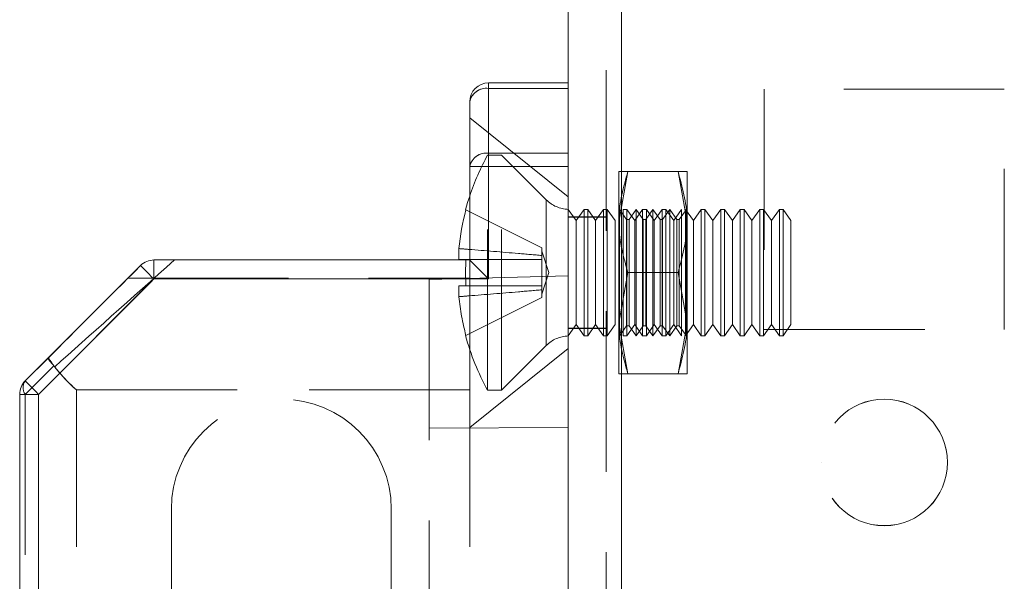
# Model space of a CAD drawing. Units: millimetres. Extents: x -3786 to 4614, y -3385 to 2555.
# Drawn here: x -3 to 36, y -1911 to -1889 of the extents above; entities that cross this region are included whole.
import ezdxf

# ---------------------------------------------------------------- set-up
doc = ezdxf.new("R2010")
doc.units = ezdxf.units.MM
doc.header["$LTSCALE"] = 5
doc.linetypes.add('HIDDEN', pattern=[1.905, 1.27, -0.635])

msp = doc.modelspace()

# ---------------------------------------------------------------- linework, layer by layer
at = {"color": 7, "linetype": 'Continuous', "lineweight": 18}
for p, q in [((19, -2133.545, -511.017), (19, -119.245, -511.017)), ((21.1, -2133.545, -511.017), (21.1, -119.245, -511.017)), ((15.85, -1891.612, -511.017), (15.85, -1891.393, -511.017)), ((15.85, -1891.393, -511.017), (19, -1891.393, -511.017)), ((15.85, -1891.393, -511.017), (15.85, -1891.393, -511.017)), ((19, -1891.393, -511.017), (15.85, -1891.393, -511.017)), ((15.85, -1891.612, -511.017), (15.85, -1894.173, -511.017)), ((19, -1891.612, -511.017), (15.85, -1891.612, -511.017)), ((15.1, -1894.703, -511.017), (15.1, -1892.143, -511.017)), ((15.1, -1892.143, -511.017), (15.1, -1892.143, -511.017)), ((15.85, -1894.703, -511.017), (15.85, -1894.173, -511.017)), ((15.85, -1894.173, -511.017), (19, -1894.173, -511.017)), ((15.1, -1898.393, -511.017), (15.1, -1894.703, -511.017)), ((19, -1894.703, -511.017), (15.85, -1894.703, -511.017)), ((15.85, -1894.703, -511.017), (15.85, -1899.143, -511.017)), ((14.672, -1897.942, -511.017), (14.672, -1898.378, -511.017)), ((2.61, -1898.393, -511.017), (15.1, -1898.393, -511.017)), ((2.61, -1898.393, -511.017), (2.61, -1899.143, -511.017)), ((2.61, -1898.393, -511.017), (2.61, -1898.393, -511.017)), ((15.1, -1898.393, -511.017), (2.61, -1898.393, -511.017)), ((14.95, -1898.393, -511.017), (2.61, -1898.393, -511.017)), ((2.61, -1898.393, -511.017), (2.61, -1898.393, -511.017)), ((14.95, -1898.393, -511.017), (3.422, -1898.393, -511.017)), ((-2.481, -1903.173, -511.017), (2.08, -1898.612, -511.017)), ((2.08, -1898.612, -511.017), (-2.481, -1903.173, -511.017)), ((2.08, -1898.612, -511.017), (2.08, -1898.612, -511.017)), ((2.08, -1898.612, -511.017), (2.08, -1898.612, -511.017)), ((2.61, -1899.143, -511.017), (-1.95, -1903.703, -511.017)), ((15.85, -1899.143, -511.017), (2.61, -1899.143, -511.017)), ((-1.567, -1902.259, -511.017), (-2.481, -1903.173, -511.017)), ((-2.481, -1903.173, -511.017), (-1.577, -1902.269, -511.017)), ((-2.481, -1903.173, -511.017), (-2.481, -1903.173, -511.017)), ((-2.481, -1903.173, -511.017), (-2.481, -1903.173, -511.017)), ((-2.7, -1922.643, -511.017), (-2.7, -1903.703, -511.017)), ((-2.7, -1903.703, -511.017), (-2.7, -1903.703, -511.017)), ((-2.7, -1903.703, -511.017), (-2.7, -1903.703, -511.017)), ((-2.7, -1903.703, -511.017), (-2.7, -1903.703, -511.017)), ((-1.95, -1903.703, -511.017), (-1.95, -1922.643, -511.017))]:
    msp.add_line(p, q, dxfattribs=at)
at = {"color": 7, "linetype": 'HIDDEN', "lineweight": 18}
for p, q in [((20.5, -119.245, -511.017), (20.5, -2133.545, -511.017)), ((21.1, -2133.542, -511.017), (21.1, -119.242, -511.017)), ((21.1, -119.245, -511.017), (21.1, -2133.545, -511.017)), ((21.1, -119.245, -511.017), (21.1, -2133.542, -511.017)), ((21.1, -166.393, -511.017), (21.1, -2086.393, -511.017)), ((21.1, -2086.393, -511.017), (21.1, -166.393, -511.017)), ((21.1, -2086.395, -511.017), (21.1, -166.395, -511.017)), ((21.1, -166.395, -511.017), (21.1, -2086.395, -511.017)), ((15.85, -1891.393, -511.017), (15.85, -1891.612, -511.017)), ((15.85, -1891.612, -511.017), (19, -1891.612, -511.017)), ((15.85, -1894.173, -511.017), (15.85, -1891.612, -511.017)), ((36.25, -1891.643, -511.017), (26.75, -1891.643, -511.017)), ((26.75, -1891.643, -511.017), (26.75, -1891.645, -511.017)), ((26.75, -1891.643, -511.017), (26.75, -1891.643, -511.017)), ((36.25, -1891.645, -511.017), (26.75, -1891.645, -511.017)), ((26.75, -1891.645, -511.017), (26.75, -1901.145, -511.017)), ((26.75, -1891.645, -511.017), (26.75, -1891.645, -511.017)), ((36.25, -1891.645, -511.017), (36.25, -1891.643, -511.017)), ((36.25, -1891.643, -511.017), (36.25, -1891.643, -511.017)), ((36.25, -1901.145, -511.017), (36.25, -1891.645, -511.017)), ((36.25, -1891.645, -511.017), (36.25, -1891.645, -511.017)), ((19, -1895.893, -511.017), (15.1, -1892.768, -511.017)), ((15.811, -1903.543, -511.017), (15.811, -1894.243, -511.017)), ((16.361, -1894.243, -511.017), (15.811, -1894.243, -511.017)), ((15.85, -1894.703, -511.017), (15.85, -1894.173, -511.017)), ((19, -1894.173, -511.017), (15.85, -1894.173, -511.017)), ((16.361, -1903.543, -511.017), (16.361, -1894.243, -511.017)), ((18.13, -1896.012, -511.017), (16.361, -1894.243, -511.017)), ((15.85, -1899.143, -511.017), (15.85, -1894.703, -511.017)), ((15.85, -1894.703, -511.017), (19, -1894.703, -511.017)), ((21.357, -1894.893, -511.017), (21, -1896.893, -511.017)), ((21, -1896.893, -511.017), (21, -1894.893, -511.017)), ((23.342, -1894.893, -511.017), (21.357, -1894.893, -511.017)), ((23.342, -1894.893, -511.017), (21.357, -1894.893, -511.017)), ((23.342, -1894.893, -511.017), (23.7, -1896.893, -511.017)), ((23.7, -1894.893, -511.017), (23.7, -1896.893, -511.017)), ((18.13, -1901.761, -511.017), (18.13, -1896.024, -511.017)), ((14.951, -1896.412, -511.017), (17.961, -1897.913, -511.017)), ((14.951, -1896.412, -511.017), (17.961, -1897.913, -511.017)), ((19.311, -1896.838, -511.017), (19, -1896.393, -511.017)), ((19.623, -1896.393, -511.017), (19.311, -1896.838, -511.017)), ((19.623, -1901.393, -511.017), (19.623, -1896.393, -511.017)), ((19.772, -1896.393, -511.017), (19.623, -1896.393, -511.017)), ((19.772, -1901.393, -511.017), (19.772, -1896.393, -511.017)), ((20.084, -1896.838, -511.017), (19.772, -1896.393, -511.017)), ((20.396, -1896.393, -511.017), (20.084, -1896.838, -511.017)), ((20.396, -1901.393, -511.017), (20.396, -1896.393, -511.017)), ((20.545, -1896.393, -511.017), (20.396, -1896.393, -511.017)), ((20.545, -1901.393, -511.017), (20.545, -1896.393, -511.017)), ((20.857, -1896.838, -511.017), (20.545, -1896.393, -511.017)), ((21.012, -1896.411, -511.017), (21, -1896.393, -511.017)), ((21.025, -1896.393, -511.017), (21.012, -1896.411, -511.017)), ((21.012, -1901.374, -511.017), (21.012, -1896.411, -511.017)), ((21.025, -1896.393, -511.017), (21.025, -1901.393, -511.017)), ((21.305, -1896.793, -511.017), (21.025, -1896.393, -511.017)), ((21.168, -1901.393, -511.017), (21.168, -1896.393, -511.017)), ((21.318, -1896.393, -511.017), (21.168, -1896.393, -511.017)), ((21.318, -1901.393, -511.017), (21.318, -1896.393, -511.017)), ((21.629, -1896.838, -511.017), (21.318, -1896.393, -511.017)), ((21.687, -1896.393, -511.017), (21.407, -1896.793, -511.017)), ((21.941, -1896.393, -511.017), (21.629, -1896.838, -511.017)), ((21.687, -1896.393, -511.017), (21.687, -1901.393, -511.017)), ((21.967, -1896.793, -511.017), (21.687, -1896.393, -511.017)), ((21.941, -1901.393, -511.017), (21.941, -1896.393, -511.017)), ((22.091, -1896.393, -511.017), (21.941, -1896.393, -511.017)), ((22.35, -1896.393, -511.017), (22.07, -1896.793, -511.017)), ((22.091, -1901.393, -511.017), (22.091, -1896.393, -511.017)), ((22.402, -1896.838, -511.017), (22.091, -1896.393, -511.017)), ((22.35, -1896.393, -511.017), (22.35, -1901.393, -511.017)), ((22.63, -1896.793, -511.017), (22.35, -1896.393, -511.017)), ((22.714, -1896.393, -511.017), (22.402, -1896.838, -511.017)), ((22.714, -1901.393, -511.017), (22.714, -1896.393, -511.017)), ((22.863, -1896.393, -511.017), (22.714, -1896.393, -511.017)), ((23.012, -1896.393, -511.017), (22.732, -1896.793, -511.017)), ((22.863, -1901.393, -511.017), (22.863, -1896.393, -511.017)), ((23.175, -1896.838, -511.017), (22.863, -1896.393, -511.017)), ((23.012, -1896.393, -511.017), (23.012, -1901.393, -511.017)), ((23.292, -1896.793, -511.017), (23.012, -1896.393, -511.017)), ((23.486, -1896.393, -511.017), (23.175, -1896.838, -511.017)), ((23.674, -1896.393, -511.017), (23.394, -1896.793, -511.017)), ((23.486, -1901.393, -511.017), (23.486, -1896.393, -511.017)), ((23.636, -1901.393, -511.017), (23.636, -1896.393, -511.017)), ((23.948, -1896.838, -511.017), (23.636, -1896.393, -511.017)), ((23.674, -1901.393, -511.017), (23.674, -1896.393, -511.017)), ((23.7, -1896.393, -511.017), (23.674, -1896.393, -511.017)), ((24.259, -1896.393, -511.017), (23.948, -1896.838, -511.017)), ((24.259, -1901.393, -511.017), (24.259, -1896.393, -511.017)), ((24.409, -1896.393, -511.017), (24.259, -1896.393, -511.017)), ((24.409, -1901.393, -511.017), (24.409, -1896.393, -511.017)), ((24.72, -1896.838, -511.017), (24.409, -1896.393, -511.017)), ((25.032, -1896.393, -511.017), (24.72, -1896.838, -511.017)), ((25.032, -1901.393, -511.017), (25.032, -1896.393, -511.017)), ((25.181, -1896.393, -511.017), (25.032, -1896.393, -511.017)), ((25.181, -1901.393, -511.017), (25.181, -1896.393, -511.017)), ((25.493, -1896.838, -511.017), (25.181, -1896.393, -511.017)), ((25.805, -1896.393, -511.017), (25.493, -1896.838, -511.017)), ((25.805, -1901.393, -511.017), (25.805, -1896.393, -511.017)), ((25.954, -1896.393, -511.017), (25.805, -1896.393, -511.017)), ((25.954, -1901.393, -511.017), (25.954, -1896.393, -511.017)), ((26.266, -1896.838, -511.017), (25.954, -1896.393, -511.017)), ((26.577, -1896.393, -511.017), (26.266, -1896.838, -511.017)), ((26.577, -1901.393, -511.017), (26.577, -1896.393, -511.017)), ((26.727, -1896.393, -511.017), (26.577, -1896.393, -511.017)), ((26.727, -1901.393, -511.017), (26.727, -1896.393, -511.017)), ((27.038, -1896.838, -511.017), (26.727, -1896.393, -511.017)), ((27.35, -1896.393, -511.017), (27.038, -1896.838, -511.017)), ((27.35, -1901.393, -511.017), (27.35, -1896.393, -511.017)), ((27.5, -1896.393, -511.017), (27.35, -1896.393, -511.017)), ((27.5, -1901.393, -511.017), (27.5, -1896.393, -511.017)), ((27.811, -1896.838, -511.017), (27.5, -1896.393, -511.017)), ((20.5, -1896.693, -511.017), (19, -1896.693, -511.017)), ((20.5, -1896.695, -511.017), (19, -1896.695, -511.017)), ((19.311, -1900.948, -511.017), (19.311, -1896.838, -511.017)), ((20.084, -1900.948, -511.017), (20.084, -1896.838, -511.017)), ((20.857, -1900.948, -511.017), (20.857, -1896.838, -511.017)), ((21.305, -1896.793, -511.017), (21.305, -1900.993, -511.017)), ((21.407, -1896.793, -511.017), (21.305, -1896.793, -511.017)), ((21.407, -1896.793, -511.017), (21.407, -1900.993, -511.017)), ((21.629, -1900.948, -511.017), (21.629, -1896.838, -511.017)), ((21.967, -1896.793, -511.017), (21.967, -1900.993, -511.017)), ((22.07, -1896.793, -511.017), (21.967, -1896.793, -511.017)), ((22.07, -1896.793, -511.017), (22.07, -1900.993, -511.017)), ((22.402, -1900.948, -511.017), (22.402, -1896.838, -511.017)), ((22.63, -1896.793, -511.017), (22.63, -1900.993, -511.017)), ((22.732, -1896.793, -511.017), (22.63, -1896.793, -511.017)), ((22.732, -1896.793, -511.017), (22.732, -1900.993, -511.017)), ((23.175, -1900.948, -511.017), (23.175, -1896.838, -511.017)), ((23.292, -1896.793, -511.017), (23.292, -1900.993, -511.017)), ((23.394, -1896.793, -511.017), (23.292, -1896.793, -511.017)), ((23.394, -1900.993, -511.017), (23.394, -1896.793, -511.017)), ((23.948, -1900.948, -511.017), (23.948, -1896.838, -511.017)), ((24.72, -1900.948, -511.017), (24.72, -1896.838, -511.017)), ((25.493, -1900.948, -511.017), (25.493, -1896.838, -511.017)), ((26.266, -1900.948, -511.017), (26.266, -1896.838, -511.017)), ((27.038, -1900.948, -511.017), (27.038, -1896.838, -511.017)), ((27.811, -1900.948, -511.017), (27.811, -1896.838, -511.017)), ((21, -1900.893, -511.017), (21, -1896.893, -511.017)), ((23.7, -1896.893, -511.017), (23.7, -1900.893, -511.017)), ((17.961, -1897.913, -511.017), (17.961, -1898.215, -511.017)), ((17.961, -1897.913, -511.017), (17.961, -1897.913, -511.017)), ((2.61, -1899.143, -511.017), (2.61, -1898.393, -511.017)), ((15.1, -1898.393, -511.017), (14.95, -1898.393, -511.017)), ((15.1, -1898.393, -511.017), (14.95, -1898.393, -511.017)), ((14.951, -1898.378, -511.017), (17.961, -1898.378, -511.017)), ((14.951, -1898.378, -511.017), (17.961, -1898.378, -511.017)), ((15.1, -1899.115, -511.017), (15.1, -1898.393, -511.017)), ((18.238, -1898.893, -511.017), (17.961, -1898.042, -511.017)), ((17.961, -1898.378, -511.017), (17.961, -1898.215, -511.017)), ((17.961, -1898.378, -511.017), (17.961, -1898.378, -511.017)), ((17.961, -1899.408, -511.017), (17.961, -1898.378, -511.017)), ((-1.95, -1903.703, -511.017), (2.61, -1899.143, -511.017)), ((1.577, -1899.115, -511.017), (15.1, -1899.115, -511.017)), ((2.61, -1899.143, -511.017), (15.85, -1899.143, -511.017)), ((13.5, -1899.162, -511.017), (19, -1899.018, -511.017)), ((13.5, -1899.162, -511.017), (19, -1899.018, -511.017)), ((13.5, -1899.162, -511.017), (19, -1899.018, -511.017)), ((13.5, -1899.162, -511.017), (19, -1899.018, -511.017)), ((13.5, -1899.162, -511.017), (13.5, -1899.162, -511.017)), ((13.5, -1899.162, -511.017), (13.5, -1922.874, -511.017)), ((13.5, -1899.162, -511.017), (13.5, -1899.162, -511.017)), ((13.5, -1899.162, -511.017), (13.5, -1899.162, -511.017)), ((17.961, -1899.744, -511.017), (18.238, -1898.893, -511.017)), ((21.357, -1898.893, -511.017), (21, -1900.893, -511.017)), ((23.342, -1898.893, -511.017), (21.357, -1898.893, -511.017)), ((23.342, -1898.893, -511.017), (21.357, -1898.893, -511.017)), ((23.342, -1898.893, -511.017), (23.7, -1900.893, -511.017)), ((14.672, -1899.408, -511.017), (14.672, -1899.843, -511.017)), ((14.951, -1899.408, -511.017), (17.961, -1899.408, -511.017)), ((14.951, -1899.408, -511.017), (17.961, -1899.408, -511.017)), ((17.961, -1899.408, -511.017), (17.961, -1899.408, -511.017)), ((17.961, -1899.57, -511.017), (17.961, -1899.408, -511.017)), ((17.961, -1899.57, -511.017), (17.961, -1899.872, -511.017)), ((14.951, -1901.373, -511.017), (17.961, -1899.872, -511.017)), ((14.951, -1901.373, -511.017), (17.961, -1899.872, -511.017)), ((17.961, -1899.872, -511.017), (17.961, -1899.872, -511.017)), ((19, -1901.393, -511.017), (19.311, -1900.948, -511.017)), ((19, -1901.093, -511.017), (20.5, -1901.093, -511.017)), ((19, -1901.095, -511.017), (20.5, -1901.095, -511.017)), ((19.311, -1900.948, -511.017), (19.623, -1901.393, -511.017)), ((19.772, -1901.393, -511.017), (20.084, -1900.948, -511.017)), ((20.084, -1900.948, -511.017), (20.396, -1901.393, -511.017)), ((20.545, -1901.393, -511.017), (20.857, -1900.948, -511.017)), ((21, -1902.893, -511.017), (21, -1900.893, -511.017)), ((21.357, -1902.893, -511.017), (21, -1900.893, -511.017)), ((21.025, -1901.393, -511.017), (21.305, -1900.993, -511.017)), ((21.305, -1900.993, -511.017), (21.407, -1900.993, -511.017)), ((21.318, -1901.393, -511.017), (21.629, -1900.948, -511.017)), ((21.407, -1900.993, -511.017), (21.687, -1901.393, -511.017)), ((21.629, -1900.948, -511.017), (21.941, -1901.393, -511.017)), ((21.687, -1901.393, -511.017), (21.967, -1900.993, -511.017)), ((21.967, -1900.993, -511.017), (22.07, -1900.993, -511.017)), ((22.07, -1900.993, -511.017), (22.35, -1901.393, -511.017)), ((22.091, -1901.393, -511.017), (22.402, -1900.948, -511.017)), ((22.35, -1901.393, -511.017), (22.63, -1900.993, -511.017)), ((22.402, -1900.948, -511.017), (22.714, -1901.393, -511.017)), ((22.63, -1900.993, -511.017), (22.732, -1900.993, -511.017)), ((22.732, -1900.993, -511.017), (23.012, -1901.393, -511.017)), ((22.863, -1901.393, -511.017), (23.175, -1900.948, -511.017)), ((23.012, -1901.393, -511.017), (23.292, -1900.993, -511.017)), ((23.175, -1900.948, -511.017), (23.486, -1901.393, -511.017)), ((23.292, -1900.993, -511.017), (23.394, -1900.993, -511.017)), ((23.342, -1902.893, -511.017), (23.7, -1900.893, -511.017)), ((23.394, -1900.993, -511.017), (23.674, -1901.393, -511.017)), ((23.636, -1901.393, -511.017), (23.948, -1900.948, -511.017)), ((23.7, -1902.893, -511.017), (23.7, -1900.893, -511.017)), ((23.948, -1900.948, -511.017), (24.259, -1901.393, -511.017)), ((24.409, -1901.393, -511.017), (24.72, -1900.948, -511.017)), ((24.72, -1900.948, -511.017), (25.032, -1901.393, -511.017)), ((25.181, -1901.393, -511.017), (25.493, -1900.948, -511.017)), ((25.493, -1900.948, -511.017), (25.805, -1901.393, -511.017)), ((25.954, -1901.393, -511.017), (26.266, -1900.948, -511.017)), ((26.266, -1900.948, -511.017), (26.577, -1901.393, -511.017)), ((26.727, -1901.393, -511.017), (27.038, -1900.948, -511.017)), ((26.75, -1901.143, -511.017), (36.25, -1901.143, -511.017)), ((26.75, -1901.143, -511.017), (26.75, -1901.143, -511.017)), ((26.75, -1901.145, -511.017), (36.25, -1901.145, -511.017)), ((26.75, -1901.145, -511.017), (26.75, -1901.145, -511.017)), ((27.038, -1900.948, -511.017), (27.35, -1901.393, -511.017)), ((27.5, -1901.393, -511.017), (27.811, -1900.948, -511.017)), ((36.25, -1901.143, -511.017), (36.25, -1901.143, -511.017)), ((36.25, -1901.145, -511.017), (36.25, -1901.145, -511.017)), ((19.623, -1901.393, -511.017), (19.772, -1901.393, -511.017)), ((20.396, -1901.393, -511.017), (20.545, -1901.393, -511.017)), ((21, -1901.393, -511.017), (21.012, -1901.374, -511.017)), ((21.012, -1901.374, -511.017), (21.025, -1901.393, -511.017)), ((21.168, -1901.393, -511.017), (21.318, -1901.393, -511.017)), ((21.941, -1901.393, -511.017), (22.091, -1901.393, -511.017)), ((22.714, -1901.393, -511.017), (22.863, -1901.393, -511.017)), ((23.674, -1901.393, -511.017), (23.7, -1901.393, -511.017)), ((24.259, -1901.393, -511.017), (24.409, -1901.393, -511.017)), ((25.032, -1901.393, -511.017), (25.181, -1901.393, -511.017)), ((25.805, -1901.393, -511.017), (25.954, -1901.393, -511.017)), ((26.577, -1901.393, -511.017), (26.727, -1901.393, -511.017)), ((27.35, -1901.393, -511.017), (27.5, -1901.393, -511.017)), ((15.1, -1905.018, -511.017), (19, -1901.893, -511.017)), ((16.361, -1903.543, -511.017), (18.13, -1901.773, -511.017)), ((-1.35, -1902.572, -511.017), (-2.481, -1903.703, -511.017)), ((-1.316, -1902.613, -511.017), (-1.35, -1902.572, -511.017)), ((23.342, -1902.893, -511.017), (21.357, -1902.893, -511.017)), ((23.342, -1902.893, -511.017), (21.357, -1902.893, -511.017)), ((-2.481, -1903.703, -511.017), (-2.481, -1922.82, -511.017)), ((-1.95, -1922.643, -511.017), (-1.95, -1903.703, -511.017)), ((15.1, -1903.531, -511.017), (-0.45, -1903.531, -511.017)), ((-0.45, -1919.254, -511.017), (-0.45, -1903.531, -511.017)), ((-0.45, -1903.531, -511.017), (15.1, -1903.531, -511.017)), ((-0.45, -1903.531, -511.017), (-0.45, -1903.531, -511.017)), ((15.1, -1919.254, -511.017), (15.1, -1903.531, -511.017)), ((15.811, -1903.543, -511.017), (16.361, -1903.543, -511.017)), ((13.5, -1905.043, -511.017), (19, -1905.018, -511.017)), ((13.5, -1905.043, -511.017), (19, -1905.018, -511.017)), ((29, -1906.393, -511.017), (29, -1906.393, -511.017)), ((29, -1906.395, -511.017), (29, -1906.395, -511.017)), ((34, -1906.393, -511.017), (34, -1906.393, -511.017)), ((34, -1906.395, -511.017), (34, -1906.395, -511.017)), ((3.3, -1908.243, -511.017), (3.3, -1908.243, -511.017)), ((3.3, -1908.243, -511.017), (3.3, -1917.393, -511.017)), ((3.3, -1908.243, -511.017), (3.3, -1908.243, -511.017)), ((3.3, -1908.243, -511.017), (3.3, -1908.243, -511.017)), ((12, -1908.243, -511.017), (12, -1908.243, -511.017)), ((12, -1923.393, -511.017), (12, -1908.243, -511.017)), ((12, -1908.243, -511.017), (12, -1908.243, -511.017)), ((12, -1908.243, -511.017), (12, -1908.243, -511.017))]:
    msp.add_line(p, q, dxfattribs=at)
at = {"color": 7, "linetype": 'Continuous', "lineweight": 18, "elevation": -511.017, "flags": 128}
for points in [[(15.1, -1894.703), (15.114, -1894.703), (15.157, -1894.703), (15.226, -1894.703), (15.319, -1894.703), (15.433, -1894.703), (15.563, -1894.703), (15.703, -1894.703), (15.85, -1894.703)], [(15.1, -1895.868), (15.018, -1896.125), (14.939, -1896.406)], [(14.951, -1896.412), (14.946, -1896.409), (14.942, -1896.407), (14.939, -1896.406), (14.939, -1896.406), (14.939, -1896.406)], [(14.672, -1898.378), (14.693, -1898.378), (14.719, -1898.378), (14.748, -1898.378), (14.781, -1898.378), (14.817, -1898.378), (14.858, -1898.378), (14.903, -1898.378), (14.951, -1898.378)], [(15.1, -1898.393), (15.114, -1898.407), (15.157, -1898.45), (15.226, -1898.519), (15.319, -1898.612), (15.433, -1898.726), (15.563, -1898.856), (15.703, -1898.996), (15.85, -1899.143)], [(2.08, -1898.612), (1.972, -1898.72), (1.849, -1898.843), (1.716, -1898.976), (1.577, -1899.115)], [(2.08, -1898.612), (2.09, -1898.623), (2.12, -1898.653), (2.169, -1898.702), (2.235, -1898.768), (2.316, -1898.848), (2.407, -1898.94), (2.507, -1899.039), (2.61, -1899.143)], [(1.577, -1899.115), (0.474, -1900.219), (-0.586, -1901.278), (-1.567, -1902.259)], [(-2.481, -1903.173), (-2.471, -1903.183), (-2.44, -1903.213), (-2.391, -1903.262), (-2.325, -1903.328), (-2.245, -1903.409), (-2.153, -1903.5), (-2.054, -1903.6), (-1.95, -1903.703)], [(-2.7, -1903.703), (-2.686, -1903.703), (-2.643, -1903.703), (-2.574, -1903.703), (-2.481, -1903.703), (-2.367, -1903.703), (-2.237, -1903.703), (-2.097, -1903.703), (-1.95, -1903.703)]]:
    msp.add_lwpolyline(points, dxfattribs=at)
at = {"color": 7, "linetype": 'HIDDEN', "lineweight": 18, "elevation": -511.017, "flags": 128}
for points in [[(15.85, -1894.703), (15.703, -1894.703), (15.563, -1894.703), (15.433, -1894.703), (15.319, -1894.703), (15.226, -1894.703), (15.157, -1894.703), (15.114, -1894.703), (15.1, -1894.703)], [(14.951, -1898.378), (14.903, -1898.378), (14.858, -1898.378), (14.817, -1898.378), (14.781, -1898.378), (14.748, -1898.378), (14.719, -1898.378), (14.693, -1898.378), (14.672, -1898.378)], [(15.85, -1899.143), (15.719, -1899.012), (15.593, -1898.886), (15.475, -1898.768), (15.368, -1898.66), (15.275, -1898.568), (15.2, -1898.493), (15.145, -1898.438), (15.111, -1898.404), (15.1, -1898.393)], [(2.61, -1899.143), (2.507, -1899.039), (2.407, -1898.94), (2.316, -1898.848), (2.235, -1898.768), (2.169, -1898.702), (2.12, -1898.653), (2.09, -1898.622), (2.08, -1898.612)], [(14.672, -1899.408), (14.693, -1899.408), (14.719, -1899.408), (14.748, -1899.408), (14.781, -1899.408), (14.817, -1899.408), (14.858, -1899.408), (14.903, -1899.408), (14.951, -1899.408)], [(14.951, -1899.408), (14.903, -1899.408), (14.858, -1899.408), (14.817, -1899.408), (14.781, -1899.408), (14.748, -1899.408), (14.719, -1899.408), (14.693, -1899.408), (14.672, -1899.408)], [(-1.95, -1903.703), (-2.054, -1903.6), (-2.153, -1903.5), (-2.245, -1903.409), (-2.325, -1903.328), (-2.391, -1903.262), (-2.44, -1903.213), (-2.471, -1903.183), (-2.481, -1903.173)], [(-2.7, -1903.703), (-2.697, -1903.703), (-2.686, -1903.703), (-2.668, -1903.703), (-2.643, -1903.703), (-2.612, -1903.703), (-2.574, -1903.703), (-2.53, -1903.703), (-2.481, -1903.703)], [(-1.95, -1903.703), (-2.097, -1903.703), (-2.237, -1903.703), (-2.367, -1903.703), (-2.481, -1903.703), (-2.574, -1903.703), (-2.643, -1903.703), (-2.686, -1903.703), (-2.7, -1903.703)]]:
    msp.add_lwpolyline(points, dxfattribs=at)
at = {"color": 7, "linetype": 'HIDDEN', "lineweight": 18}
for centre in [(31.5, -1906.393, -511.017), (31.5, -1906.393, -511.017), (31.5, -1906.395, -511.017), (31.5, -1906.395, -511.017)]:
    msp.add_circle(centre, 2.5, dxfattribs=at)
at = {"color": 7, "linetype": 'Continuous', "lineweight": 18}
for centre, radius, start, end in [((15.85, -1892.143, -511.017), 0.75, 90, 180), ((15.85, -1892.143, -511.017), 0.75, 90, 180), ((15.756, -1892.275, -511.017), 0.669, 81.9501, 168.5793), ((15.756, -1894.836, -511.017), 0.669, 81.9501, 168.5793), ((24.221, -1898.893, -511.017), 9.596, 165.0186, 174.3156), ((2.61, -1899.143, -511.017), 0.75, 90, 135), ((2.61, -1899.143, -511.017), 0.75, 90, 134.9998), ((-1.95, -1903.703, -511.017), 0.75, 135, 180), ((-1.95, -1903.703, -511.017), 0.75, 135.0002, 180.0004)]:
    msp.add_arc(centre, radius, start, end, dxfattribs=at)
at = {"color": 7, "linetype": 'HIDDEN', "lineweight": 18}
for centre, radius, start, end in [((15.756, -1892.275, -511.017), 0.669, 81.9498, 168.5799), ((15.756, -1894.836, -511.017), 0.669, 81.9498, 168.5799), ((24.221, -1898.893, -511.017), 9.609, 151.0594, 161.6541), ((19.05, -1895.093, -511.017), 1.3, 225, 267.7927), ((14.985, -1896.329, -511.017), 0.0896, 239.0163, 248.0432), ((25.454, -1898.893, -511.017), 10.515, 177.1928, 182.8072), ((24.221, -1898.893, -511.017), 9.596, 185.6844, 194.9814), ((24.221, -1898.893, -511.017), 9.609, 194.9981, 208.9406), ((19.05, -1902.693, -511.017), 1.3, 92.2073, 135), ((-2.1, -1903.438, -511.017), 0.464, 145.1401, 214.8599), ((7.65, -1908.243, -511.017), 4.35, 0, 180), ((7.65, -1908.243, -511.017), 4.35, 0, 180), ((7.65, -1908.243, -511.017), 4.35, 0, 180), ((7.65, -1908.243, -511.017), 4.35, 0, 180)]:
    msp.add_arc(centre, radius, start, end, dxfattribs=at)
for centre, major_axis, ratio, start_param, end_param in [((2.86, -1898.893, -511.017), (6.875, 6.125), 0.000004, 1.489069, 2.223627), ((3.55, -1898.893, -511.017), (4.331, 4.331), 0.999993, 2.938166, 3.215375), ((3.55, -1898.893, -511.017), (4.331, -4.331), 0.999993, 4.579821, 4.786164)]:
    msp.add_ellipse(centre, major_axis=major_axis, ratio=ratio, start_param=start_param, end_param=end_param, dxfattribs=at)
at = {"color": 7, "linetype": 'Continuous', "lineweight": 18}
msp.add_ellipse((2.33, -1898.362, -511.017), major_axis=(6.875, 6.875), ratio=0.000004, start_param=1.607164, end_param=2.175214, dxfattribs=at)
at = {"color": 7, "linetype": 'HIDDEN', "lineweight": 18}
for points, knots in [([(21, -1894.893, -511.017), (21.005, -1894.893, -511.017), (21.025, -1894.893, -511.017), (21.217, -1894.893, -511.017), (21.357, -1894.893, -511.017)], [0, 0, 0, 0, 0.2686331, 1, 1, 1, 1]), ([(21.357, -1894.893, -511.017), (21.303, -1894.893, -511.017), (21.094, -1894.893, -511.017), (21.04, -1894.893, -511.017), (21, -1894.893, -511.017)], [0, 0, 0, 0, 0.257552, 1, 1, 1, 1]), ([(21, -1896.893, -511.017), (21, -1896.845, -511.017), (21.005, -1896.17, -511.017), (21.187, -1895.508, -511.017), (21.357, -1894.893, -511.017)], [0, 0, 0, 0, 0.070184, 1, 1, 1, 1]), ([(23.7, -1894.893, -511.017), (23.694, -1894.893, -511.017), (23.675, -1894.893, -511.017), (23.483, -1894.893, -511.017), (23.342, -1894.893, -511.017)], [0, 0, 0, 0, 0.2686331, 1, 1, 1, 1]), ([(23.342, -1894.893, -511.017), (23.396, -1894.893, -511.017), (23.606, -1894.893, -511.017), (23.66, -1894.893, -511.017), (23.7, -1894.893, -511.017)], [0, 0, 0, 0, 0.257552, 1, 1, 1, 1]), ([(23.7, -1896.893, -511.017), (23.699, -1896.845, -511.017), (23.694, -1896.17, -511.017), (23.512, -1895.508, -511.017), (23.342, -1894.893, -511.017)], [0, 0, 0, 0, 0.070184, 1, 1, 1, 1]), ([(21, -1896.893, -511.017), (21, -1896.94, -511.017), (21.005, -1897.615, -511.017), (21.187, -1898.277, -511.017), (21.357, -1898.893, -511.017)], [0, 0, 0, 0, 0.070185, 1, 1, 1, 1]), ([(23.7, -1896.893, -511.017), (23.699, -1896.94, -511.017), (23.694, -1897.615, -511.017), (23.512, -1898.277, -511.017), (23.342, -1898.893, -511.017)], [0, 0, 0, 0, 0.070185, 1, 1, 1, 1]), ([(17.961, -1898.215, -511.017), (17.65, -1898.188, -511.017), (16.684, -1898.104, -511.017), (15.588, -1898.015, -511.017), (14.803, -1897.953, -511.017), (14.672, -1897.942, -511.017)], [0, 0, 0, 0, 0.284051, 0.880894, 1, 1, 1, 1]), ([(14.672, -1898.378, -511.017), (14.803, -1898.378, -511.017), (15.588, -1898.378, -511.017), (16.684, -1898.378, -511.017), (17.65, -1898.378, -511.017), (17.961, -1898.378, -511.017)], [0, 0, 0, 0, 0.119106, 0.715949, 1, 1, 1, 1]), ([(17.961, -1898.378, -511.017), (17.65, -1898.378, -511.017), (16.684, -1898.378, -511.017), (15.588, -1898.378, -511.017), (14.803, -1898.378, -511.017), (14.672, -1898.378, -511.017)], [0, 0, 0, 0, 0.284051, 0.880894, 1, 1, 1, 1]), ([(15.1, -1903.531, -511.017), (15.1, -1903.43, -511.017), (15.1, -1902.795, -511.017), (15.1, -1901.357, -511.017), (15.1, -1899.838, -511.017), (15.1, -1899.115, -511.017)], [0, 0, 0, 0, 0.090131, 0.566898, 1, 1, 1, 1]), ([(17.961, -1899.408, -511.017), (17.65, -1899.408, -511.017), (16.684, -1899.408, -511.017), (15.588, -1899.408, -511.017), (14.803, -1899.408, -511.017), (14.672, -1899.408, -511.017)], [0, 0, 0, 0, 0.2840506, 0.8808943, 1, 1, 1, 1]), ([(14.672, -1899.408, -511.017), (14.803, -1899.408, -511.017), (15.588, -1899.408, -511.017), (16.684, -1899.408, -511.017), (17.65, -1899.408, -511.017), (17.961, -1899.408, -511.017)], [0, 0, 0, 0, 0.119106, 0.715949, 1, 1, 1, 1]), ([(14.672, -1899.843, -511.017), (14.803, -1899.833, -511.017), (15.588, -1899.77, -511.017), (16.684, -1899.681, -511.017), (17.65, -1899.597, -511.017), (17.961, -1899.57, -511.017)], [0, 0, 0, 0, 0.119106, 0.715949, 1, 1, 1, 1]), ([(21, -1900.893, -511.017), (21, -1900.94, -511.017), (21.005, -1901.615, -511.017), (21.187, -1902.277, -511.017), (21.357, -1902.893, -511.017)], [0, 0, 0, 0, 0.070185, 1, 1, 1, 1]), ([(23.7, -1900.893, -511.017), (23.699, -1900.94, -511.017), (23.694, -1901.615, -511.017), (23.512, -1902.277, -511.017), (23.342, -1902.893, -511.017)], [0, 0, 0, 0, 0.070185, 1, 1, 1, 1]), ([(-1.577, -1902.269, -511.017), (-1.577, -1902.269, -511.017), (-1.583, -1902.276, -511.017), (-1.57, -1902.311, -511.017), (-1.492, -1902.415, -511.017), (-1.397, -1902.52, -511.017), (-1.35, -1902.572, -511.017)], [0, 0, 0, 0, 0.006676, 0.372374, 0.685499, 1, 1, 1, 1]), ([(21, -1902.893, -511.017), (21.005, -1902.893, -511.017), (21.025, -1902.893, -511.017), (21.217, -1902.893, -511.017), (21.357, -1902.893, -511.017)], [0, 0, 0, 0, 0.2686327, 1, 1, 1, 1]), ([(21.357, -1902.893, -511.017), (21.303, -1902.893, -511.017), (21.094, -1902.893, -511.017), (21.04, -1902.893, -511.017), (21, -1902.893, -511.017)], [0, 0, 0, 0, 0.257552, 1, 1, 1, 1]), ([(23.7, -1902.893, -511.017), (23.694, -1902.893, -511.017), (23.675, -1902.893, -511.017), (23.483, -1902.893, -511.017), (23.342, -1902.893, -511.017)], [0, 0, 0, 0, 0.2686327, 1, 1, 1, 1]), ([(23.342, -1902.893, -511.017), (23.396, -1902.893, -511.017), (23.606, -1902.893, -511.017), (23.66, -1902.893, -511.017), (23.7, -1902.893, -511.017)], [0, 0, 0, 0, 0.257552, 1, 1, 1, 1])]:
    msp.add_open_spline(points, degree=3, knots=knots, dxfattribs=at)
at = {"color": 7, "linetype": 'Continuous', "lineweight": 18}
msp.add_open_spline([(2.61, -1898.393, -511.017), (2.722, -1898.393, -511.017), (2.972, -1898.393, -511.017), (3.261, -1898.393, -511.017), (3.422, -1898.393, -511.017)], degree=3, knots=[0, 0, 0, 0, 0.444487, 1, 1, 1, 1], dxfattribs=at)

doc.saveas('drawing.dxf')
